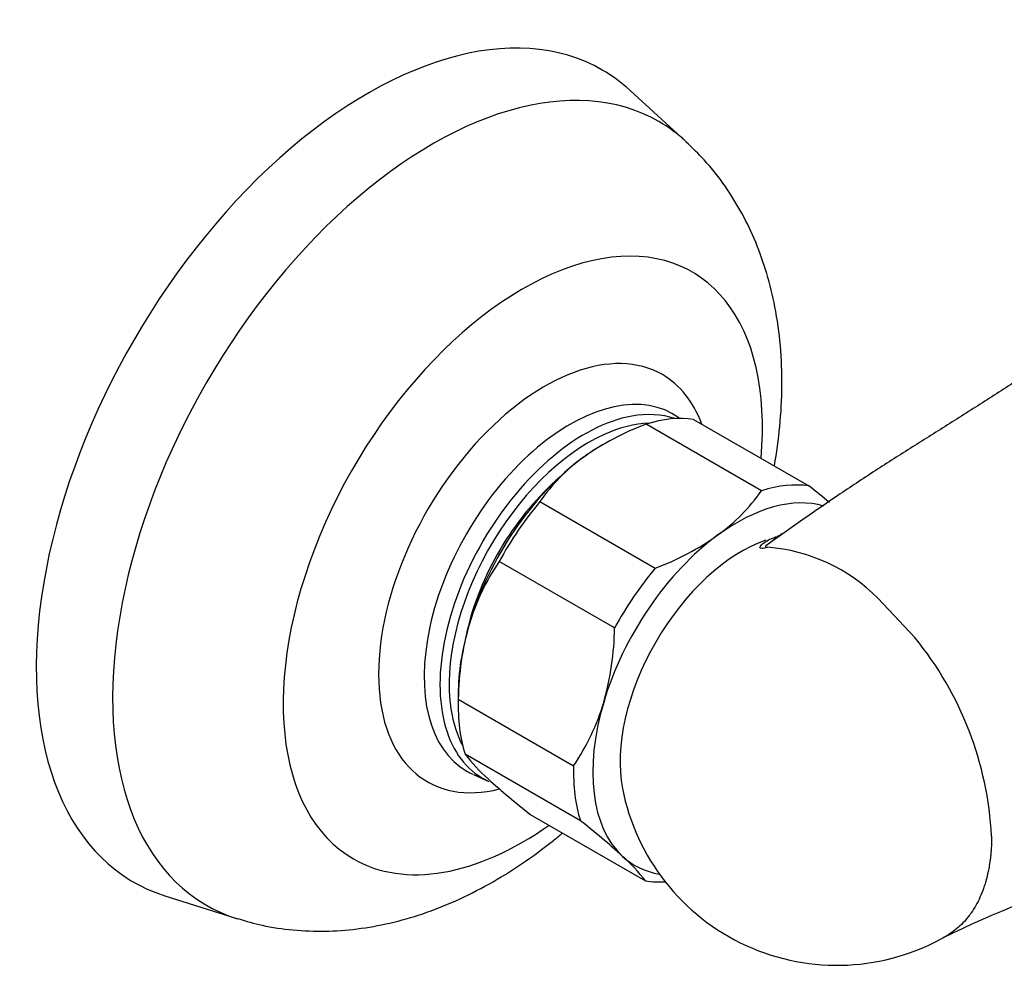
# Model space of a CAD drawing. Units: inches. Extents: x -562 to -22, y -155 to 433.
# Drawn here: x -307 to -234, y 12 to 81 of the extents above; entities that cross this region are included whole.
import ezdxf

# ---------------------------------------------------------------- set-up
doc = ezdxf.new("R2010")
doc.units = ezdxf.units.IN
for name, color, linetype in [('035083', 7, 'Continuous'), ('036009', 7, 'Continuous'), ('105062', 7, 'Continuous'), ('Default', 7, 'Continuous')]:
    doc.layers.add(name, color=color, linetype=linetype)

# ---------------------------------------------------------------- blocks, each defined once
blk = doc.blocks.new('SE7')
at = {"layer": '035083', "color": 7, "linetype": 'Continuous', "ltscale": 25.4}
for p, q in [((-257.623, 72.46), (-261.714, 76.201)), ((-258.063, 52.056), (-258.095, 52.079)), ((-273.239, 25.85), (-272.104, 25.348)), ((-295.938, 16.923), (-290.653, 15.25))]:
    blk.add_line(p, q, dxfattribs=at)
for centre, major_axis, start_param, end_param in [((-281.004, 47.82), (17.25, 29.878), 0, 3.2682), ((-281.004, 47.82), (17.25, 29.878), 6.156578, 6.283185), ((-276.24, 45.069), (16.648, 28.836), 0, 3.27076), ((-276.24, 45.069), (16.648, 28.836), 6.15519, 6.283185), ((-269.605, 41.238), (-12.467, -21.594), 2.246485, 6.283185), ((-267.983, 40.302), (8.649, 14.981), 0, 3.650777), ((-267.983, 40.302), (8.649, 14.981), 5.835704, 6.283185), ((-266.136, 39.236), (-7.586, -13.14), 3.084646, 6.283185), ((-265.064, 38.616), (7.52, 13.025), 0.453147, 2.669715), ((-265.064, 38.616), (7.52, 13.025), 0.111184, 0.453147), ((-264.741, 38.43), (-7.271, -12.594), 3.482619, 3.81865), ((-264.741, 38.43), (-7.271, -12.594), 3.81865, 5.657122), ((-264.741, 38.43), (6.625, 11.475), 1.050235, 2.065848), ((-264.741, 38.43), (-7.271, -12.594), 5.657122, 5.942159), ((-265.064, 38.616), (7.52, 13.025), 2.669715, 3.203496), ((-266.136, 39.236), (-7.586, -13.14), 0, 0.056457), ((-269.605, 41.238), (-12.467, -21.594), 0, 0.895108)]:
    blk.add_ellipse(centre, major_axis=major_axis, ratio=0.57735, start_param=start_param, end_param=end_param, dxfattribs=at)
for points, knots in [([(-251.092, 48.559), (-250.92, 49.542), (-250.653, 51.506), (-250.496, 54.469), (-250.609, 57.41), (-250.992, 60.171), (-251.612, 62.714), (-252.425, 65.016), (-253.447, 67.162), (-254.698, 69.188), (-256.106, 70.998), (-257.1, 71.937), (-257.607, 72.41)], [0.1480281, 0.1480281, 0.1480281, 0.1480281, 0.2407973, 0.3366613, 0.4329956, 0.5288477, 0.6130767, 0.6949319, 0.7745424, 0.8522347, 0.9364707, 1, 1, 1, 1]), ([(-290.567, 15.246), (-289.919, 15.051), (-288.68, 14.686), (-286.484, 14.368), (-284.154, 14.278), (-281.77, 14.45), (-279.363, 14.881), (-276.935, 15.574), (-274.497, 16.534), (-272.067, 17.759), (-269.668, 19.244), (-267.891, 20.556), (-266.914, 21.357), (-266.698, 21.537)], [0, 0, 0, 0, 0.0372643, 0.0840713, 0.1313588, 0.1794689, 0.228721, 0.2793701, 0.3315432, 0.3851735, 0.4399785, 0.4955282, 0.5114013, 0.5114013, 0.5114013, 0.5114013])]:
    blk.add_open_spline(points, degree=3, knots=knots, dxfattribs=at)
at = {"layer": '036009', "color": 7, "linetype": 'Continuous', "ltscale": 25.4}
for p, q in [((-252.05, 46.738), (-260.535, 51.637)), ((-257.035, 51.988), (-248.549, 47.089)), ((-263.653, 50.163), (-263.751, 50.106)), ((-268.341, 45.936), (-259.855, 41.037)), ((-262.858, 36.638), (-271.344, 41.537)), ((-274.358, 31.735), (-274.358, 30.918)), ((-274.35, 31.398), (-265.865, 26.499)), ((-265.367, 22.451), (-273.852, 27.349)), ((-269.053, 22.912), (-260.568, 18.013))]:
    blk.add_line(p, q, dxfattribs=at)
for centre, radius, start, end in [((-253.423, 32.643), 20.282, 110.52672, 125.30561), ((-257.147, 38.156), 13.632, 125.92405, 145.199), ((-284.527, 1.394), 58.159, 49.87515, 51.78592), ((-263.244, 54.519), 13.632, 305.92405, 325.199), ((-266.967, 60.031), 20.282, 290.52672, 305.30561), ((-257.421, 32.08), 16.831, 145.81344, 163.44461), ((-253.495, 31.163), 20.856, 164.10384, 179.35529), ((-283.413, 36.829), 20.555, 343.99142, 359.46772), ((-279.887, 36.003), 16.94, 325.87042, 343.38763), ((-263.457, 35.371), 13.131, 217.65351, 228.48401), ((-234.313, 67.145), 56.245, 227.70878, 231.85418), ((-300.107, -21.783), 56.245, 47.70878, 51.85418), ((-270.964, 9.992), 13.131, 37.65351, 48.48401)]:
    blk.add_arc(centre, radius, start, end, dxfattribs=at)
for centre, major_axis, start_param, end_param in [((-263.044, 37.45), (8, 13.856), 0.225424, 0.561779), ((-263.751, 37.858), (-7.5, -12.99), 3.926991, 4.058793), ((-263.751, 37.858), (-7.5, -12.99), 4.058793, 5.105991), ((-254.559, 32.551), (8, 13.856), 0.225424, 0.561779), ((-263.044, 37.45), (8, 13.856), 1.272622, 1.608977), ((-253.852, 32.143), (-7.5, -12.99), 3.280882, 4.058793), ((-253.852, 32.143), (7.5, 12.99), 0.917201, 1.964398), ((-254.559, 32.551), (-8, -13.856), 4.414214, 4.75057), ((-263.751, 37.858), (-7.5, -12.99), 5.105991, 5.497787), ((-263.044, 37.45), (-8, -13.856), 5.461412, 5.797767), ((-253.852, 32.143), (-7.5, -12.99), 5.105991, 6.153188), ((-254.559, 32.551), (-8, -13.856), 5.461412, 5.797767), ((-253.852, 32.143), (7.5, 12.99), 3.011596, 3.358565), ((-254.559, 32.551), (-8, -13.856), 0.225424, 0.36864)]:
    blk.add_ellipse(centre, major_axis=major_axis, ratio=0.57735, start_param=start_param, end_param=end_param, dxfattribs=at)
at = {"layer": '105062', "color": 7, "linetype": 'Continuous', "ltscale": 25.4}
blk.add_line((-240.756, 35.925), (-243.481, 38.821), dxfattribs=at)
for centre, radius, start, end in [((-213.498, -8.279), 63.711, 125.55897, 126.88399), ((-252.583, 29.785), 12.826, 44.79022, 85.57631), ((-260.297, 19.983), 25.22, 3.04913, 39.20788), ((-246.486, 27.89), 16.083, 190.96121, 299.98996), ((-200.552, -64.496), 87.116, 107.60255, 115.94762)]:
    blk.add_arc(centre, radius, start, end, dxfattribs=at)
blk.add_ellipse((-253.498, 31.939), major_axis=(6.331, 10.966), ratio=0.57735, start_param=0.586899, end_param=2.554693, dxfattribs=at)
for points, knots in [([(-207.789, 71.162), (-208.708, 70.612), (-209.628, 70.069), (-211.467, 68.989), (-212.387, 68.45), (-214.224, 67.346), (-215.142, 66.781), (-216.974, 65.596), (-217.889, 64.972), (-219.716, 63.697), (-220.63, 63.046), (-222.457, 61.762), (-223.371, 61.129), (-226.116, 59.307), (-227.948, 58.177), (-230.695, 56.463), (-231.61, 55.885), (-233.441, 54.719), (-234.356, 54.132), (-236.187, 52.96), (-237.102, 52.375), (-238.932, 51.218), (-239.847, 50.644), (-241.677, 49.489), (-242.592, 48.908), (-244.422, 47.724), (-245.336, 47.118), (-248.079, 45.258), (-249.907, 43.969), (-251.736, 42.679)], [0, 0, 0, 0, 0.0625, 0.0625, 0.125, 0.125, 0.1875, 0.1875, 0.25, 0.25, 0.3125, 0.3125, 0.375, 0.375, 0.5, 0.5, 0.5625, 0.5625, 0.625, 0.625, 0.6875, 0.6875, 0.75, 0.75, 0.8125, 0.8125, 0.875, 0.875, 1, 1, 1, 1]), ([(-250.553, 43.558), (-250.639, 43.499), (-250.806, 43.385), (-250.905, 43.356), (-250.9, 43.356), (-250.896, 43.357)], [0, 0, 0, 0, 0.328964, 0.770573, 1, 1, 1, 1]), ([(-251.594, 42.572), (-251.756, 42.529), (-251.921, 42.488), (-252.138, 42.477), (-252.166, 42.511), (-252.158, 42.63), (-252.063, 42.729), (-251.763, 42.992), (-251.499, 43.142), (-251.109, 43.292), (-251.01, 43.325), (-250.908, 43.354)], [0.0000157, 0.0000157, 0.0000157, 0.0000157, 0.0625, 0.0625, 0.125, 0.125, 0.25, 0.25, 0.5, 0.5, 0.5815366, 0.5815366, 0.5815366, 0.5815366]), ([(-251.736, 42.679), (-251.754, 42.658), (-251.762, 42.64), (-251.758, 42.612), (-251.748, 42.601), (-251.702, 42.578), (-251.652, 42.572), (-251.594, 42.572)], [0, 0, 0, 0, 0.25, 0.25, 0.5, 0.5, 1, 1, 1, 1]), ([(-235.113, 21.324), (-235.114, 21.211), (-235.115, 20.985), (-235.127, 20.651), (-235.146, 20.321), (-235.172, 19.997), (-235.204, 19.695), (-235.253, 19.329), (-235.339, 18.816), (-235.433, 18.405), (-235.497, 18.163), (-235.498, 18.16), (-235.498, 18.158), (-235.5, 18.153), (-235.503, 18.141), (-235.51, 18.115), (-235.524, 18.062), (-235.554, 17.958), (-235.614, 17.753), (-235.745, 17.353), (-235.961, 16.811), (-236.265, 16.208), (-236.498, 15.838), (-236.62, 15.662), (-236.62, 15.662), (-236.62, 15.662), (-236.62, 15.662), (-236.62, 15.662), (-236.621, 15.661), (-236.621, 15.661), (-236.621, 15.661), (-236.621, 15.661), (-236.621, 15.661), (-236.621, 15.661), (-236.621, 15.661), (-236.621, 15.66), (-236.621, 15.66), (-236.621, 15.66), (-236.621, 15.66), (-236.621, 15.66), (-236.621, 15.66), (-236.622, 15.66), (-236.622, 15.66), (-236.622, 15.66), (-236.622, 15.66), (-236.622, 15.66), (-236.622, 15.66), (-236.622, 15.66), (-236.622, 15.66), (-236.622, 15.66), (-236.622, 15.659), (-236.622, 15.659), (-236.622, 15.659), (-236.622, 15.659), (-236.622, 15.659), (-236.622, 15.659), (-236.622, 15.659), (-236.622, 15.659), (-236.622, 15.659), (-236.622, 15.659), (-236.622, 15.659), (-236.623, 15.658), (-236.624, 15.656), (-236.627, 15.652), (-236.633, 15.643), (-236.647, 15.624), (-236.674, 15.586), (-236.729, 15.51), (-236.841, 15.361), (-237.074, 15.075), (-237.432, 14.7), (-237.901, 14.306), (-238.239, 14.082), (-238.413, 13.98), (-238.413, 13.98), (-238.413, 13.98), (-238.413, 13.98), (-238.413, 13.98), (-238.413, 13.98), (-238.413, 13.98), (-238.413, 13.98), (-238.414, 13.98), (-238.414, 13.98), (-238.414, 13.98), (-238.414, 13.98), (-238.414, 13.979), (-238.414, 13.979), (-238.414, 13.979), (-238.414, 13.979), (-238.414, 13.979), (-238.414, 13.979), (-238.414, 13.979), (-238.414, 13.979), (-238.414, 13.979), (-238.414, 13.979), (-238.414, 13.979), (-238.414, 13.979), (-238.415, 13.979), (-238.415, 13.979), (-238.416, 13.978), (-238.418, 13.977), (-238.419, 13.976), (-238.423, 13.974), (-238.432, 13.969), (-238.451, 13.958), (-238.489, 13.936), (-238.562, 13.895), (-238.625, 13.862), (-238.666, 13.841)], [0, 0, 0, 0, 0.0279114, 0.0558226, 0.0837339, 0.1116453, 0.1395569, 0.1632696, 0.209339, 0.2795129, 0.2800636, 0.2802013, 0.280339, 0.2806144, 0.2817161, 0.2839199, 0.2883297, 0.2971582, 0.3148007, 0.3499569, 0.419887, 0.4895966, 0.5593063, 0.5593404, 0.5593745, 0.5593916, 0.5594086, 0.5594257, 0.5594428, 0.5594598, 0.5594769, 0.5594939, 0.559511, 0.559528, 0.5595451, 0.5595622, 0.5595792, 0.5595878, 0.5595963, 0.5596048, 0.5596133, 0.5596219, 0.5596304, 0.5596389, 0.5596475, 0.559656, 0.5596645, 0.559673, 0.5596816, 0.5596901, 0.5596986, 0.5597072, 0.5597157, 0.5597242, 0.5597327, 0.5597413, 0.5597498, 0.5597541, 0.5597583, 0.5597669, 0.5597839, 0.5598522, 0.5601251, 0.560398, 0.5614899, 0.5636738, 0.5680427, 0.5767852, 0.5942902, 0.6293972, 0.699868, 0.7697239, 0.8395803, 0.8395973, 0.8396143, 0.8396313, 0.8396484, 0.8396569, 0.8396654, 0.8396739, 0.8396824, 0.8396909, 0.8396994, 0.8397079, 0.8397164, 0.8397249, 0.8397334, 0.8397419, 0.8397504, 0.8397589, 0.8397674, 0.8397759, 0.8397844, 0.8397929, 0.8398014, 0.8398057, 0.8398099, 0.8398184, 0.8398525, 0.8401246, 0.8402607, 0.8403967, 0.8406689, 0.8417575, 0.8439346, 0.848289, 0.8569981, 0.8730424, 0.8730424, 0.8730424, 0.8730424])]:
    blk.add_open_spline(points, degree=3, knots=knots, dxfattribs=at)

msp = doc.modelspace()

# ---------------------------------------------------------------- block references
at = {"layer": 'Default'}
msp.add_blockref('SE7', (0, 0), dxfattribs=at)

doc.saveas('drawing.dxf')
